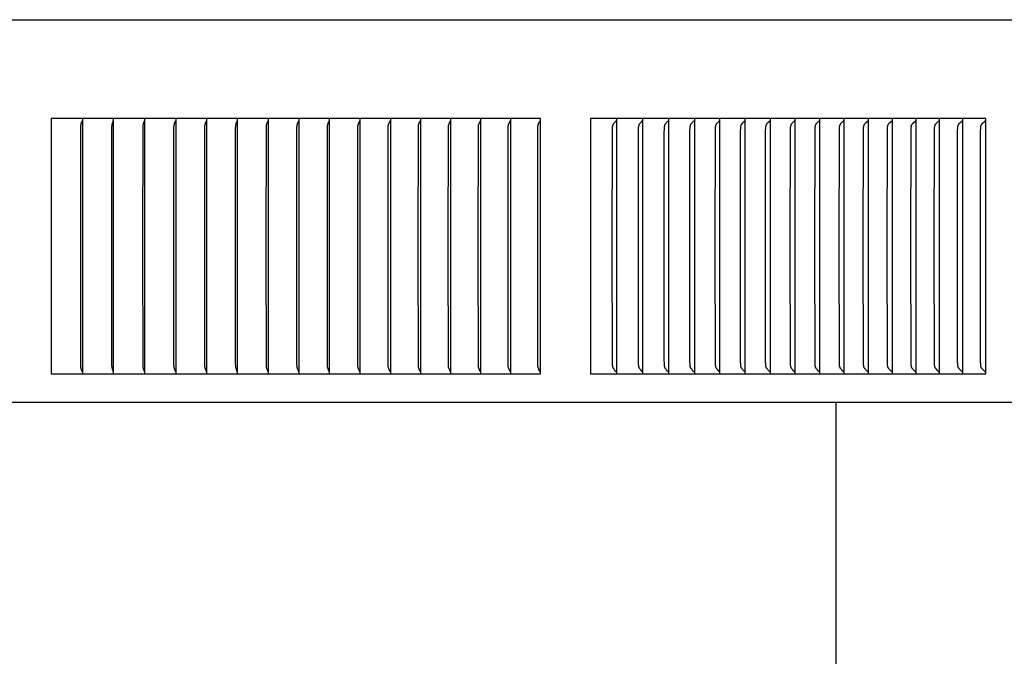
# Model space of a CAD drawing. Units: inches. Extents: x -11 to 98, y -8 to 46.
# Drawn here: x 13 to 17, y 7 to 10 of the extents above; entities that cross this region are included whole.
import ezdxf

# ---------------------------------------------------------------- set-up
doc = ezdxf.new("R2010")
doc.units = ezdxf.units.IN
doc.header["$MEASUREMENT"] = 0
doc.layers.add('Dimension (ANSI)', color=5, linetype='Continuous', lineweight=25)
doc.layers.add('PV', color=250, linetype='Continuous')
doc.styles.add('Arial', font='arial.ttf')
doc.dimstyles.new('Dimensions', dxfattribs={"dimtxt": 0.089844, "dimasz": 0.125, "dimexe": 0.0625, "dimexo": 0.125, "dimgap": 0.09, "dimtad": 0, "dimtih": 1, "dimtoh": 1, "dimzin": 0, "dimdsep": 46, "dimlunit": 5, "dimtxsty": 'Arial', "dimcen": 0, "dimadec": 0, "dimazin": 0, "dimtfac": 1, "dimtofl": 0, "dimtmove": 0, "dimatfit": 3, "dimfxl": 1, "dimfrac": 2, "dimtolj": 1, "dimtzin": 0, "dimarcsym": 0})

# ---------------------------------------------------------------- blocks, each defined once
blk = doc.blocks.new('*D7')
at = {"layer": 'Defpoints', "color": 0, "transparency": 16777216}
for p in [(16.6568, 15.914), (26.6166, 15.914), (18.4998, 0.6695)]:
    blk.add_point(p, dxfattribs=at)
at = {"layer": 'Dimension (ANSI)', "color": 0, "lineweight": -2, "transparency": 16777216}
for p, q in [((17.1568, 15.914), (26.8666, 15.914)), ((26.6166, 15.414), (26.6166, 9.7868)), ((26.6166, 1.1695), (26.6166, 6.7968)), ((18.9998, 0.6695), (26.8666, 0.6695))]:
    blk.add_line(p, q, dxfattribs=at)
at = {"layer": 'Dimension (ANSI)', "color": 0, "transparency": 16777216}
for points in [[(26.5332, 15.414), (26.6999, 15.414), (26.6166, 15.914)], [(26.5332, 1.1695), (26.6999, 1.1695), (26.6166, 0.6695)]]:
    blk.add_solid(points, dxfattribs=at)
at = {"layer": 'Dimension (ANSI)', "color": 0, "transparency": 16777216, "insert": (26.6166, 8.2918), "char_height": 0.359375, "attachment_point": 5, "style": 'Arial'}
blk.add_mtext('\\A1;Overall \\PHeight\\P15 1/4"\\P [38.72 cm]', dxfattribs=at)
blk = doc.blocks.new('*D8')
at = {"layer": 'Defpoints', "color": 0, "transparency": 16777216}
for p in [(-7.3707, 16.9438), (-7.3707, 9.6827), (20.6293, 9.6827)]:
    blk.add_point(p, dxfattribs=at)
at = {"layer": 'Dimension (ANSI)', "color": 0, "lineweight": -2, "transparency": 16777216}
for p, q in [((-7.3707, 10.1827), (-7.3707, 17.1938)), ((20.6293, 10.1827), (20.6293, 17.1938)), ((-6.8707, 16.9438), (3.0981, 16.9438)), ((20.1293, 16.9438), (10.1606, 16.9438))]:
    blk.add_line(p, q, dxfattribs=at)
at = {"layer": 'Dimension (ANSI)', "color": 0, "transparency": 16777216}
for points in [[(-6.8707, 17.0271), (-6.8707, 16.8605), (-7.3707, 16.9438)], [(20.1293, 17.0271), (20.1293, 16.8605), (20.6293, 16.9438)]]:
    blk.add_solid(points, dxfattribs=at)
at = {"layer": 'Dimension (ANSI)', "color": 0, "transparency": 16777216, "insert": (6.6293, 16.9438), "char_height": 0.359375, "attachment_point": 5, "style": 'Arial'}
blk.add_mtext('\\A1;Head Width = 28" [71.12 cm]', dxfattribs=at)

msp = doc.modelspace()

# ---------------------------------------------------------------- linework, layer by layer
at = {"layer": 'PV'}
for points in [[(6.6286, 9.6827), (20.6293, 9.6827)], [(13.6753, 9.2952), (13.5527, 9.2952)], [(13.5527, 9.2952), (13.5527, 9.286)], [(13.5527, 9.286), (13.5527, 8.7952)], [(13.6689, 8.7952), (13.6692, 9.2612), (13.6693, 9.2647), (13.6694, 9.2665), (13.6696, 9.2682), (13.6697, 9.2691), (13.6698, 9.2699), (13.67, 9.2708), (13.6701, 9.2716), (13.6703, 9.2726), (13.6705, 9.2736), (13.6711, 9.2756), (13.674, 9.2852), (13.6743, 9.2862), (13.6745, 9.2871)], [(13.7977, 9.2952), (13.6753, 9.2952)], [(13.6754, 9.2952), (13.6754, 9.286)], [(13.6754, 9.286), (13.6754, 8.7952)], [(13.7909, 8.7952), (13.7913, 9.263), (13.7914, 9.2647), (13.7915, 9.2665), (13.7917, 9.2682), (13.7918, 9.2691), (13.7919, 9.2699), (13.792, 9.2708), (13.7922, 9.2716), (13.7924, 9.2726), (13.7926, 9.2736), (13.7929, 9.2746), (13.7932, 9.2756), (13.7938, 9.2775), (13.7957, 9.2833), (13.7963, 9.2852), (13.7965, 9.2862), (13.7968, 9.2871)], [(13.9197, 9.2952), (13.7977, 9.2952)], [(13.7977, 9.286), (13.7977, 9.2952)], [(13.7977, 8.7952), (13.7977, 9.286)], [(13.9126, 8.7952), (13.913, 9.263), (13.9131, 9.2647), (13.9132, 9.2665), (13.9134, 9.2682), (13.9135, 9.2691), (13.9136, 9.2699), (13.9138, 9.2708), (13.914, 9.2716), (13.9142, 9.2726), (13.9144, 9.2736), (13.9147, 9.2746), (13.915, 9.2756), (13.9156, 9.2775), (13.9176, 9.2833), (13.9182, 9.2852), (13.9185, 9.2862), (13.9188, 9.2871)], [(14.0414, 9.2952), (13.9197, 9.2952)], [(13.9198, 9.286), (13.9198, 9.2952)], [(13.9198, 8.7952), (13.9198, 9.286)], [(14.034, 8.7952), (14.0344, 9.263), (14.0345, 9.2647), (14.0346, 9.2665), (14.0347, 9.2673), (14.0348, 9.2682), (14.0349, 9.2691), (14.0351, 9.2699), (14.0352, 9.2708), (14.0354, 9.2716), (14.0356, 9.2726), (14.0359, 9.2736), (14.0362, 9.2746), (14.0365, 9.2756), (14.0371, 9.2775), (14.0392, 9.2833), (14.0398, 9.2852), (14.0401, 9.2862), (14.0404, 9.2871)], [(14.1628, 9.2952), (14.0414, 9.2952)], [(14.0414, 9.2952), (14.0414, 9.286)], [(14.0414, 9.286), (14.0414, 8.7952)], [(14.155, 8.7952), (14.1554, 9.2613), (14.1555, 9.263), (14.1556, 9.2647), (14.1557, 9.2665), (14.1558, 9.2673), (14.1559, 9.2682), (14.156, 9.2691), (14.1562, 9.2699), (14.1563, 9.2708), (14.1565, 9.2716), (14.1567, 9.2726), (14.157, 9.2736), (14.1573, 9.2746), (14.1576, 9.2756), (14.1583, 9.2775), (14.1605, 9.2833), (14.1611, 9.2852), (14.1614, 9.2862), (14.1617, 9.2871)], [(14.2838, 9.2952), (14.1628, 9.2952)], [(14.1628, 9.286), (14.1628, 9.2952)], [(14.1628, 8.7952), (14.1628, 9.286)], [(14.2757, 8.7952), (14.2761, 9.2613), (14.2762, 9.263), (14.2763, 9.2647), (14.2764, 9.2665), (14.2765, 9.2673), (14.2766, 9.2682), (14.2767, 9.2691), (14.2769, 9.2699), (14.2771, 9.2708), (14.2772, 9.2716), (14.2775, 9.2726), (14.2778, 9.2736), (14.2781, 9.2746), (14.2784, 9.2756), (14.2791, 9.2775), (14.2814, 9.2833), (14.2821, 9.2852), (14.2824, 9.2862), (14.2827, 9.2871)], [(14.4044, 9.2952), (14.2838, 9.2952)], [(14.2838, 9.286), (14.2838, 9.2952)], [(14.2838, 8.7952), (14.2838, 9.286)], [(14.396, 8.7952), (14.3965, 9.2613), (14.3965, 9.263), (14.3966, 9.2647), (14.3968, 9.2665), (14.3969, 9.2673), (14.397, 9.2682), (14.3971, 9.2691), (14.3973, 9.2699), (14.3974, 9.2708), (14.3976, 9.2716), (14.3979, 9.2726), (14.3982, 9.2736), (14.3985, 9.2746), (14.3988, 9.2756), (14.3996, 9.2775), (14.4019, 9.2833), (14.4027, 9.2852), (14.403, 9.2862), (14.4033, 9.2871)], [(14.5247, 9.2952), (14.4044, 9.2952)], [(14.4044, 9.286), (14.4044, 9.2952)], [(14.4044, 8.7952), (14.4044, 9.286)], [(14.5159, 8.7952), (14.5164, 9.2613), (14.5165, 9.263), (14.5166, 9.2647), (14.5167, 9.2665), (14.5168, 9.2673), (14.5169, 9.2682), (14.5171, 9.2691), (14.5172, 9.2699), (14.5174, 9.2708), (14.5176, 9.2716), (14.5179, 9.2726), (14.5182, 9.2736), (14.5185, 9.2746), (14.5189, 9.2756), (14.5197, 9.2775), (14.5221, 9.2833), (14.5228, 9.2852), (14.5232, 9.2862), (14.5235, 9.2871)], [(14.6445, 9.2952), (14.5247, 9.2952)], [(14.5247, 9.286), (14.5247, 9.2952)], [(14.5247, 8.7952), (14.5247, 9.286)], [(14.6355, 8.7952), (14.636, 9.2613), (14.6361, 9.263), (14.6362, 9.2648), (14.6362, 9.2656), (14.6363, 9.2665), (14.6364, 9.2673), (14.6365, 9.2682), (14.6367, 9.2691), (14.6368, 9.2699), (14.637, 9.2708), (14.6372, 9.2716), (14.6375, 9.2726), (14.6378, 9.2736), (14.6382, 9.2746), (14.6385, 9.2756), (14.6393, 9.2775), (14.6419, 9.2833), (14.6426, 9.2852), (14.643, 9.2862), (14.6433, 9.2871)], [(14.764, 9.2952), (14.6445, 9.2952)], [(14.6446, 9.286), (14.6446, 9.2952)], [(14.6446, 8.7952), (14.6446, 9.286)], [(14.7546, 8.7952), (14.7551, 9.2613), (14.7552, 9.263), (14.7553, 9.2648), (14.7554, 9.2656), (14.7555, 9.2665), (14.7556, 9.2674), (14.7557, 9.2682), (14.7558, 9.2691), (14.756, 9.2699), (14.7562, 9.2708), (14.7564, 9.2716), (14.7566, 9.2721), (14.7567, 9.2726), (14.757, 9.2736), (14.7574, 9.2746), (14.7578, 9.2756), (14.7586, 9.2775), (14.7612, 9.2833), (14.762, 9.2852), (14.7624, 9.2862), (14.7627, 9.2871)], [(14.883, 9.2952), (14.764, 9.2952)], [(14.764, 9.286), (14.764, 9.2952)], [(14.764, 8.7952), (14.764, 9.286)], [(14.8733, 8.7952), (14.8739, 9.2613), (14.8739, 9.263), (14.874, 9.2648), (14.8741, 9.2656), (14.8742, 9.2665), (14.8743, 9.2674), (14.8744, 9.2682), (14.8746, 9.2691), (14.8748, 9.2699), (14.8749, 9.2708), (14.8752, 9.2716), (14.8753, 9.2721), (14.8755, 9.2726), (14.8758, 9.2736), (14.8762, 9.2746), (14.8766, 9.2756), (14.8774, 9.2775), (14.8806, 9.2843), (14.881, 9.2852), (14.8813, 9.2862), (14.8817, 9.2871)], [(15.0016, 9.2952), (14.883, 9.2952)], [(14.883, 9.2952), (14.883, 9.286)], [(14.883, 9.286), (14.883, 8.7952)], [(14.9916, 8.7952), (14.9922, 9.2613), (14.9922, 9.263), (14.9923, 9.2648), (14.9924, 9.2656), (14.9925, 9.2665), (14.9926, 9.2674), (14.9927, 9.2682), (14.9929, 9.2691), (14.9931, 9.2699), (14.9933, 9.2708), (14.9935, 9.2716), (14.9936, 9.2721), (14.9938, 9.2726), (14.9942, 9.2736), (14.9945, 9.2746), (14.995, 9.2756), (14.9958, 9.2775), (14.9986, 9.2833), (14.9991, 9.2843), (14.9995, 9.2852), (14.9999, 9.2862), (15.0002, 9.2871)], [(15.1197, 9.2952), (15.0016, 9.2952)], [(15.0016, 9.286), (15.0016, 9.2952)], [(15.0016, 8.7952), (15.0016, 9.286)], [(15.1094, 8.7952), (15.11, 9.2613), (15.1101, 9.263), (15.1102, 9.2648), (15.1102, 9.2656), (15.1103, 9.2665), (15.1105, 9.2674), (15.1106, 9.2682), (15.1107, 9.2691), (15.1109, 9.2699), (15.1111, 9.2708), (15.1114, 9.2716), (15.1115, 9.2721), (15.1117, 9.2726), (15.1121, 9.2736), (15.1124, 9.2746), (15.1129, 9.2756), (15.1138, 9.2776), (15.1167, 9.2833), (15.1171, 9.2843), (15.1175, 9.2852), (15.1179, 9.2862), (15.1183, 9.2871)], [(15.2374, 9.2952), (15.1197, 9.2952)], [(15.1197, 9.286), (15.1197, 9.2952)], [(15.1197, 8.7952), (15.1197, 9.286)], [(15.2267, 8.7952), (15.2274, 9.2613), (15.2274, 9.263), (15.2275, 9.2648), (15.2276, 9.2656), (15.2277, 9.2665), (15.2278, 9.2674), (15.228, 9.2682), (15.2281, 9.2691), (15.2283, 9.2699), (15.2285, 9.2708), (15.2288, 9.2716), (15.2289, 9.2721), (15.2291, 9.2726), (15.2293, 9.2731), (15.2295, 9.2736), (15.2299, 9.2746), (15.2303, 9.2756), (15.2308, 9.2766), (15.2342, 9.2833), (15.2347, 9.2843), (15.2351, 9.2852), (15.2355, 9.2862), (15.2359, 9.2871)], [(15.3546, 9.2952), (15.2374, 9.2952)], [(15.2374, 9.286), (15.2374, 9.2952)], [(15.2374, 8.7952), (15.2374, 9.286)], [(15.3436, 8.7952), (15.3442, 9.2613), (15.3443, 9.263), (15.3444, 9.2648), (15.3445, 9.2656), (15.3446, 9.2665), (15.3447, 9.2674), (15.3449, 9.2682), (15.345, 9.2691), (15.3452, 9.2699), (15.3454, 9.2708), (15.3456, 9.2712), (15.3457, 9.2716), (15.3459, 9.2721), (15.346, 9.2726), (15.3462, 9.2731), (15.3464, 9.2736), (15.3468, 9.2746), (15.3473, 9.2756), (15.3478, 9.2766), (15.3513, 9.2833), (15.3518, 9.2843), (15.3522, 9.2852), (15.3527, 9.2862), (15.3529, 9.2866), (15.353, 9.2871)], [(15.4713, 9.2952), (15.3546, 9.2952)], [(15.3546, 9.286), (15.3546, 9.2952)], [(15.3546, 8.7952), (15.3546, 9.286)], [(15.46, 8.7952), (15.4606, 9.2577), (15.4607, 9.2616), (15.4608, 9.2636), (15.4609, 9.2646), (15.461, 9.2655), (15.4611, 9.2663), (15.4613, 9.2671), (15.4614, 9.2679), (15.4616, 9.2686), (15.4617, 9.2694), (15.4619, 9.2702), (15.4621, 9.2709), (15.4624, 9.2717), (15.4627, 9.2727), (15.4631, 9.2737), (15.4635, 9.2747), (15.4639, 9.2757), (15.4643, 9.2766), (15.4648, 9.2776), (15.4688, 9.2852), (15.4697, 9.2871)], [(15.4705, 8.3012), (15.4705, 9.2892)], [(15.4713, 8.2952), (15.4713, 9.2952)], [(15.7697, 9.2952), (15.6665, 9.2952)], [(15.6665, 9.2952), (15.6665, 9.286)], [(15.6665, 9.286), (15.6665, 8.7952)], [(15.7524, 8.7952), (15.7528, 9.2385), (15.7533, 9.2578), (15.7536, 9.2613), (15.7537, 9.2631), (15.7538, 9.264), (15.754, 9.2649), (15.7541, 9.2657), (15.7543, 9.2666), (15.7545, 9.2675), (15.7546, 9.2679), (15.7547, 9.2683), (15.7548, 9.2687), (15.755, 9.2692), (15.7551, 9.2696), (15.7552, 9.27), (15.7554, 9.2704), (15.7556, 9.2708), (15.7558, 9.2712), (15.7559, 9.2716), (15.7561, 9.272), (15.7563, 9.2723), (15.7567, 9.273), (15.7571, 9.2737), (15.7575, 9.2744), (15.7579, 9.275), (15.7584, 9.2757), (15.7593, 9.277), (15.7613, 9.2795), (15.7654, 9.2845), (15.7664, 9.2858), (15.7673, 9.2871)], [(15.7697, 9.286), (15.7697, 9.2952)], [(15.8721, 9.2952), (15.7697, 9.2952)], [(15.7697, 8.7952), (15.7697, 9.286)], [(15.8545, 8.7952), (15.8549, 9.2385), (15.8555, 9.2578), (15.8557, 9.2613), (15.8559, 9.2631), (15.856, 9.264), (15.8561, 9.2649), (15.8562, 9.2657), (15.8564, 9.2666), (15.8566, 9.2675), (15.8567, 9.2679), (15.8568, 9.2683), (15.857, 9.2687), (15.8571, 9.2692), (15.8572, 9.2696), (15.8574, 9.27), (15.8576, 9.2704), (15.8577, 9.2708), (15.8579, 9.2712), (15.8581, 9.2716), (15.8583, 9.272), (15.8585, 9.2723), (15.8588, 9.273), (15.8593, 9.2737), (15.8597, 9.2744), (15.8601, 9.2751), (15.8606, 9.2757), (15.8616, 9.277), (15.8636, 9.2795), (15.8677, 9.2845), (15.8687, 9.2858), (15.8697, 9.2871)], [(15.8721, 9.286), (15.8721, 9.2952)], [(15.9736, 9.2952), (15.8721, 9.2952)], [(15.8721, 8.7952), (15.8721, 9.286)], [(15.9558, 8.7952), (15.9562, 9.2385), (15.9568, 9.2578), (15.957, 9.2613), (15.9572, 9.2631), (15.9573, 9.264), (15.9574, 9.2649), (15.9576, 9.2657), (15.9578, 9.2666), (15.958, 9.2675), (15.9581, 9.2679), (15.9582, 9.2683), (15.9583, 9.2687), (15.9585, 9.2692), (15.9586, 9.2696), (15.9588, 9.27), (15.9589, 9.2704), (15.9591, 9.2708), (15.9593, 9.2712), (15.9595, 9.2716), (15.9596, 9.272), (15.9598, 9.2723), (15.96, 9.2727), (15.9602, 9.273), (15.9606, 9.2737), (15.9611, 9.2744), (15.9615, 9.2751), (15.962, 9.2757), (15.963, 9.277), (15.965, 9.2795), (15.9692, 9.2845), (15.9702, 9.2858), (15.9712, 9.2871)], [(16.0744, 9.2952), (15.9736, 9.2952)], [(15.9737, 9.286), (15.9737, 9.2952)], [(15.9737, 8.7952), (15.9737, 9.286)], [(16.0563, 8.7952), (16.0569, 9.2481), (16.0573, 9.2578), (16.0575, 9.2613), (16.0577, 9.2631), (16.0578, 9.264), (16.058, 9.2649), (16.0581, 9.2658), (16.0583, 9.2666), (16.0585, 9.2675), (16.0586, 9.2679), (16.0587, 9.2683), (16.0589, 9.2688), (16.059, 9.2692), (16.0591, 9.2696), (16.0593, 9.27), (16.0595, 9.2704), (16.0596, 9.2708), (16.0598, 9.2712), (16.06, 9.2716), (16.0602, 9.272), (16.0604, 9.2723), (16.0606, 9.2727), (16.0608, 9.273), (16.0612, 9.2737), (16.0617, 9.2744), (16.0621, 9.2751), (16.0626, 9.2757), (16.0636, 9.277), (16.0657, 9.2795), (16.0699, 9.2845), (16.0709, 9.2858), (16.0719, 9.2871)], [(16.0744, 9.2952), (16.0744, 9.286)], [(16.1743, 9.2952), (16.0744, 9.2952)], [(16.0744, 9.286), (16.0744, 8.7952)], [(16.156, 8.7952), (16.1566, 9.2481), (16.157, 9.2578), (16.1572, 9.2613), (16.1574, 9.2631), (16.1575, 9.264), (16.1577, 9.2649), (16.1578, 9.2658), (16.158, 9.2666), (16.1582, 9.2675), (16.1583, 9.2679), (16.1584, 9.2683), (16.1586, 9.2688), (16.1587, 9.2692), (16.1589, 9.2696), (16.159, 9.27), (16.1592, 9.2704), (16.1594, 9.2708), (16.1596, 9.2712), (16.1598, 9.2716), (16.1599, 9.272), (16.1601, 9.2723), (16.1603, 9.2727), (16.1605, 9.273), (16.161, 9.2737), (16.1614, 9.2744), (16.1619, 9.2751), (16.1624, 9.2757), (16.1634, 9.277), (16.1655, 9.2795), (16.1698, 9.2845), (16.1708, 9.2858), (16.1718, 9.2871)], [(16.2735, 9.2952), (16.1743, 9.2952)], [(16.1744, 9.286), (16.1744, 9.2952)], [(16.1744, 8.7952), (16.1744, 9.286)], [(16.2549, 8.7952), (16.2555, 9.2481), (16.2559, 9.2578), (16.2561, 9.2613), (16.2563, 9.2631), (16.2564, 9.264), (16.2565, 9.2649), (16.2567, 9.2658), (16.2569, 9.2666), (16.2571, 9.2675), (16.2572, 9.2679), (16.2573, 9.2683), (16.2575, 9.2688), (16.2576, 9.2692), (16.2578, 9.2696), (16.2579, 9.27), (16.2581, 9.2704), (16.2583, 9.2708), (16.2585, 9.2712), (16.2587, 9.2716), (16.2589, 9.272), (16.259, 9.2723), (16.2593, 9.2727), (16.2595, 9.273), (16.2599, 9.2737), (16.2604, 9.2744), (16.2608, 9.2751), (16.2613, 9.2757), (16.2623, 9.277), (16.2645, 9.2795), (16.2688, 9.2845), (16.2699, 9.2858), (16.2709, 9.2871)], [(16.2735, 9.286), (16.2735, 9.2952)], [(16.3717, 9.2952), (16.2735, 9.2952)], [(16.2735, 8.7952), (16.2735, 9.286)], [(16.3529, 8.7952), (16.3535, 9.2481), (16.3539, 9.2578), (16.3541, 9.2614), (16.3543, 9.2631), (16.3544, 9.264), (16.3546, 9.2649), (16.3547, 9.2658), (16.3549, 9.2666), (16.3551, 9.2675), (16.3553, 9.2679), (16.3554, 9.2683), (16.3555, 9.2688), (16.3557, 9.2692), (16.3558, 9.2696), (16.356, 9.27), (16.3562, 9.2704), (16.3563, 9.2708), (16.3565, 9.2712), (16.3567, 9.2716), (16.3569, 9.272), (16.3571, 9.2723), (16.3573, 9.2727), (16.3575, 9.273), (16.358, 9.2737), (16.3584, 9.2744), (16.3589, 9.2751), (16.3594, 9.2757), (16.3605, 9.277), (16.3626, 9.2795), (16.367, 9.2845), (16.3681, 9.2858), (16.3692, 9.2871)], [(16.4691, 9.2952), (16.3717, 9.2952)], [(16.3718, 9.286), (16.3718, 9.2952)], [(16.3718, 8.7952), (16.3718, 9.286)], [(16.45, 8.7952), (16.4507, 9.2481), (16.4511, 9.2578), (16.4513, 9.2614), (16.4514, 9.2622), (16.4515, 9.2631), (16.4516, 9.264), (16.4518, 9.2649), (16.4519, 9.2658), (16.4521, 9.2666), (16.4522, 9.2671), (16.4523, 9.2675), (16.4525, 9.2679), (16.4526, 9.2683), (16.4527, 9.2688), (16.4529, 9.2692), (16.453, 9.2696), (16.4532, 9.27), (16.4534, 9.2704), (16.4535, 9.2708), (16.4537, 9.2712), (16.4539, 9.2716), (16.4541, 9.272), (16.4543, 9.2723), (16.4545, 9.2727), (16.4548, 9.273), (16.4552, 9.2737), (16.4557, 9.2744), (16.4562, 9.2751), (16.4567, 9.2757), (16.4577, 9.277), (16.4599, 9.2795), (16.4644, 9.2845), (16.4655, 9.2858), (16.4665, 9.2871)], [(16.5657, 9.2952), (16.4691, 9.2952)], [(16.4692, 9.286), (16.4692, 9.2952)], [(16.4692, 8.7952), (16.4692, 9.286)], [(16.5463, 8.7952), (16.547, 9.2481), (16.5474, 9.2578), (16.5476, 9.2614), (16.5477, 9.2623), (16.5478, 9.2631), (16.5479, 9.264), (16.5481, 9.2649), (16.5482, 9.2658), (16.5484, 9.2666), (16.5485, 9.2671), (16.5487, 9.2675), (16.5488, 9.2679), (16.5489, 9.2683), (16.549, 9.2688), (16.5492, 9.2692), (16.5493, 9.2696), (16.5495, 9.27), (16.5497, 9.2704), (16.5499, 9.2708), (16.5501, 9.2712), (16.5503, 9.2716), (16.5505, 9.272), (16.5507, 9.2723), (16.5509, 9.2727), (16.5511, 9.273), (16.5516, 9.2737), (16.552, 9.2744), (16.5525, 9.2751), (16.5531, 9.2757), (16.5541, 9.277), (16.5564, 9.2795), (16.5609, 9.2845), (16.562, 9.2858), (16.563, 9.2871)], [(16.5657, 9.286), (16.5657, 9.2952)], [(16.6614, 9.2952), (16.5657, 9.2952)], [(16.5657, 8.7952), (16.5657, 9.286)], [(16.6417, 8.7952), (16.6424, 9.2481), (16.6428, 9.2578), (16.6431, 9.2614), (16.6432, 9.2623), (16.6433, 9.2631), (16.6434, 9.264), (16.6435, 9.2649), (16.6437, 9.2658), (16.6439, 9.2666), (16.644, 9.2671), (16.6441, 9.2675), (16.6442, 9.2679), (16.6444, 9.2684), (16.6445, 9.2688), (16.6446, 9.2692), (16.6448, 9.2696), (16.645, 9.27), (16.6451, 9.2704), (16.6453, 9.2708), (16.6455, 9.2712), (16.6457, 9.2716), (16.6459, 9.272), (16.6461, 9.2723), (16.6464, 9.2727), (16.6466, 9.273), (16.647, 9.2737), (16.6475, 9.2744), (16.648, 9.2751), (16.6486, 9.2757), (16.6496, 9.277), (16.6519, 9.2795), (16.6565, 9.2845), (16.6576, 9.2858), (16.6587, 9.2871)], [(16.6614, 9.286), (16.6614, 9.2952)], [(16.7561, 9.2952), (16.6614, 9.2952)], [(16.6614, 8.7952), (16.6614, 9.286)], [(16.7363, 8.7952), (16.7369, 9.2481), (16.7374, 9.2578), (16.7376, 9.2614), (16.7377, 9.2623), (16.7378, 9.2631), (16.7379, 9.264), (16.7381, 9.2649), (16.7382, 9.2658), (16.7384, 9.2667), (16.7385, 9.2671), (16.7387, 9.2675), (16.7388, 9.2679), (16.7389, 9.2684), (16.7391, 9.2688), (16.7392, 9.2692), (16.7394, 9.2696), (16.7395, 9.27), (16.7397, 9.2704), (16.7399, 9.2708), (16.7401, 9.2712), (16.7403, 9.2716), (16.7405, 9.272), (16.7407, 9.2723), (16.7409, 9.2727), (16.7412, 9.273), (16.7416, 9.2737), (16.7421, 9.2744), (16.7426, 9.2751), (16.7432, 9.2757), (16.7443, 9.277), (16.7466, 9.2795), (16.7512, 9.2845), (16.7523, 9.2858), (16.7534, 9.2871)], [(16.85, 9.2952), (16.7561, 9.2952)], [(16.7562, 9.286), (16.7562, 9.2952)], [(16.7562, 8.7952), (16.7562, 9.286)], [(16.8299, 8.7952), (16.8306, 9.2481), (16.8311, 9.2596), (16.8313, 9.2614), (16.8313, 9.2623), (16.8315, 9.2632), (16.8316, 9.264), (16.8317, 9.2649), (16.8319, 9.2658), (16.8321, 9.2667), (16.8322, 9.2671), (16.8323, 9.2675), (16.8324, 9.2679), (16.8326, 9.2684), (16.8327, 9.2688), (16.8329, 9.2692), (16.833, 9.2696), (16.8332, 9.27), (16.8334, 9.2704), (16.8336, 9.2708), (16.8338, 9.2712), (16.834, 9.2716), (16.8342, 9.272), (16.8344, 9.2723), (16.8346, 9.2727), (16.8349, 9.273), (16.8353, 9.2737), (16.8358, 9.2744), (16.8364, 9.2751), (16.8369, 9.2757), (16.838, 9.277), (16.8403, 9.2795), (16.845, 9.2845), (16.8461, 9.2858), (16.8473, 9.2871)], [(16.85, 9.286), (16.85, 9.2952)], [(16.943, 9.2952), (16.85, 9.2952)], [(16.85, 8.7952), (16.85, 9.286)], [(16.9226, 8.7952), (16.9233, 9.2481), (16.9237, 9.2578), (16.9238, 9.2596), (16.924, 9.2614), (16.9241, 9.2623), (16.9242, 9.2632), (16.9243, 9.264), (16.9245, 9.2649), (16.9246, 9.2658), (16.9248, 9.2667), (16.9249, 9.2671), (16.9251, 9.2675), (16.9252, 9.2679), (16.9253, 9.2684), (16.9255, 9.2688), (16.9256, 9.2692), (16.9258, 9.2696), (16.926, 9.27), (16.9261, 9.2704), (16.9263, 9.2708), (16.9265, 9.2712), (16.9268, 9.2716), (16.927, 9.272), (16.9272, 9.2723), (16.9274, 9.2727), (16.9276, 9.273), (16.9281, 9.2737), (16.9286, 9.2744), (16.9291, 9.2751), (16.9297, 9.2757), (16.9308, 9.277), (16.9379, 9.2845), (16.939, 9.2858), (16.9402, 9.2871)], [(16.943, 9.286), (16.943, 9.2952)], [(17.035, 9.2952), (16.943, 9.2952)], [(16.943, 8.7952), (16.943, 9.286)], [(17.0144, 8.7952), (17.0151, 9.2481), (17.0155, 9.2578), (17.0157, 9.2596), (17.0158, 9.2614), (17.0159, 9.2623), (17.016, 9.2632), (17.0161, 9.264), (17.0163, 9.2649), (17.0165, 9.2658), (17.0167, 9.2667), (17.0168, 9.2671), (17.0169, 9.2675), (17.017, 9.2679), (17.0171, 9.2684), (17.0173, 9.2688), (17.0175, 9.2692), (17.0176, 9.2696), (17.0178, 9.27), (17.018, 9.2704), (17.0182, 9.2708), (17.0184, 9.2712), (17.0186, 9.2716), (17.0188, 9.272), (17.019, 9.2723), (17.0192, 9.2727), (17.0195, 9.273), (17.02, 9.2737), (17.0205, 9.2744), (17.021, 9.2751), (17.0216, 9.2757), (17.0227, 9.277), (17.0298, 9.2845), (17.031, 9.2858), (17.0322, 9.2871)], [(17.035, 9.286), (17.035, 9.2952)], [(17.1261, 9.2952), (17.035, 9.2952)], [(17.035, 8.7952), (17.035, 9.286)], [(17.1053, 8.7952), (17.106, 9.2481), (17.1064, 9.2578), (17.1065, 9.2596), (17.1067, 9.2614), (17.1068, 9.2623), (17.1069, 9.2632), (17.107, 9.2641), (17.1072, 9.2649), (17.1073, 9.2658), (17.1075, 9.2667), (17.1077, 9.2671), (17.1078, 9.2675), (17.1079, 9.268), (17.108, 9.2684), (17.1082, 9.2688), (17.1083, 9.2692), (17.1085, 9.2696), (17.1087, 9.27), (17.1089, 9.2704), (17.1091, 9.2708), (17.1093, 9.2712), (17.1095, 9.2716), (17.1097, 9.272), (17.1099, 9.2723), (17.1102, 9.2727), (17.1104, 9.273), (17.1109, 9.2737), (17.1114, 9.2744), (17.112, 9.2751), (17.1125, 9.2757), (17.1136, 9.277), (17.1209, 9.2845), (17.1221, 9.2858), (17.1232, 9.2871)], [(17.1261, 9.286), (17.1261, 9.2952)], [(17.2163, 9.2952), (17.1261, 9.2952)], [(17.1261, 8.7952), (17.1261, 9.286)], [(17.1952, 8.7952), (17.1959, 9.2481), (17.1963, 9.2578), (17.1965, 9.2596), (17.1966, 9.2614), (17.1967, 9.2623), (17.1968, 9.2632), (17.1969, 9.2641), (17.1971, 9.2649), (17.1973, 9.2658), (17.1975, 9.2667), (17.1976, 9.2671), (17.1977, 9.2675), (17.1979, 9.268), (17.198, 9.2684), (17.1981, 9.2688), (17.1983, 9.2692), (17.1985, 9.2696), (17.1986, 9.27), (17.1988, 9.2704), (17.199, 9.2708), (17.1992, 9.2712), (17.1995, 9.2716), (17.1997, 9.272), (17.1999, 9.2723), (17.2001, 9.2727), (17.2004, 9.273), (17.2009, 9.2737), (17.2014, 9.2744), (17.2019, 9.2751), (17.2025, 9.2757), (17.2036, 9.277), (17.211, 9.2845), (17.2122, 9.2858), (17.2134, 9.2871)], [(17.2163, 8.2952), (17.2163, 9.2952)], [(13.5527, 8.7952), (13.5527, 8.3045)], [(13.6745, 8.3034), (13.6743, 8.3043), (13.674, 8.3053), (13.6711, 8.3149), (13.6705, 8.3169), (13.6703, 8.3178), (13.6701, 8.3188), (13.67, 8.3197), (13.6698, 8.3205), (13.6697, 8.3214), (13.6696, 8.3223), (13.6694, 8.324), (13.6693, 8.3257), (13.6692, 8.3292), (13.6689, 8.7952)], [(13.6754, 8.7952), (13.6754, 8.3045)], [(13.7968, 8.3034), (13.7965, 8.3043), (13.7963, 8.3053), (13.7957, 8.3072), (13.7938, 8.313), (13.7932, 8.3149), (13.7929, 8.3159), (13.7926, 8.3169), (13.7924, 8.3178), (13.7922, 8.3188), (13.792, 8.3197), (13.7919, 8.3205), (13.7918, 8.3214), (13.7917, 8.3223), (13.7915, 8.324), (13.7914, 8.3257), (13.7913, 8.3275), (13.7909, 8.7952)], [(13.7977, 8.3045), (13.7977, 8.7952)], [(13.9188, 8.3034), (13.9185, 8.3043), (13.9182, 8.3053), (13.9176, 8.3072), (13.9156, 8.313), (13.915, 8.3149), (13.9147, 8.3159), (13.9144, 8.3169), (13.9142, 8.3178), (13.914, 8.3188), (13.9138, 8.3197), (13.9136, 8.3205), (13.9135, 8.3214), (13.9134, 8.3223), (13.9132, 8.324), (13.9131, 8.3257), (13.913, 8.3275), (13.9126, 8.7952)], [(13.9198, 8.3045), (13.9198, 8.7952)], [(14.0404, 8.3034), (14.0401, 8.3043), (14.0398, 8.3053), (14.0392, 8.3072), (14.0371, 8.313), (14.0365, 8.3149), (14.0362, 8.3159), (14.0359, 8.3169), (14.0356, 8.3178), (14.0354, 8.3188), (14.0352, 8.3197), (14.0351, 8.3205), (14.0349, 8.3214), (14.0348, 8.3223), (14.0347, 8.3231), (14.0346, 8.324), (14.0345, 8.3257), (14.0344, 8.3275), (14.034, 8.7952)], [(14.0414, 8.7952), (14.0414, 8.3045)], [(14.1617, 8.3034), (14.1614, 8.3043), (14.1611, 8.3053), (14.1605, 8.3072), (14.1583, 8.313), (14.1576, 8.3149), (14.1573, 8.3159), (14.157, 8.3169), (14.1567, 8.3178), (14.1565, 8.3188), (14.1563, 8.3197), (14.1562, 8.3205), (14.156, 8.3214), (14.1559, 8.3223), (14.1558, 8.3231), (14.1557, 8.324), (14.1556, 8.3257), (14.1555, 8.3275), (14.1554, 8.3327), (14.155, 8.7952)], [(14.1628, 8.3045), (14.1628, 8.7952)], [(14.2827, 8.3034), (14.2824, 8.3043), (14.2821, 8.3053), (14.2814, 8.3072), (14.2791, 8.313), (14.2784, 8.3149), (14.2781, 8.3159), (14.2778, 8.3169), (14.2775, 8.3178), (14.2772, 8.3188), (14.2771, 8.3197), (14.2769, 8.3205), (14.2767, 8.3214), (14.2766, 8.3223), (14.2765, 8.3231), (14.2764, 8.324), (14.2763, 8.3257), (14.2762, 8.3275), (14.2761, 8.3327), (14.2757, 8.7952)], [(14.2838, 8.3045), (14.2838, 8.7952)], [(14.4033, 8.3034), (14.403, 8.3043), (14.4027, 8.3053), (14.4019, 8.3072), (14.3996, 8.3129), (14.3988, 8.3149), (14.3985, 8.3159), (14.3982, 8.3169), (14.3979, 8.3178), (14.3976, 8.3188), (14.3974, 8.3197), (14.3973, 8.3205), (14.3971, 8.3214), (14.397, 8.3223), (14.3969, 8.3231), (14.3968, 8.324), (14.3966, 8.3257), (14.3965, 8.3275), (14.3964, 8.3327), (14.396, 8.7952)], [(14.4044, 8.3045), (14.4044, 8.7952)], [(14.5235, 8.3034), (14.5232, 8.3043), (14.5228, 8.3053), (14.5221, 8.3072), (14.5197, 8.3129), (14.5189, 8.3149), (14.5185, 8.3159), (14.5182, 8.3169), (14.5179, 8.3178), (14.5176, 8.3188), (14.5174, 8.3197), (14.5172, 8.3205), (14.5171, 8.3214), (14.5169, 8.3223), (14.5168, 8.3231), (14.5167, 8.324), (14.5166, 8.3257), (14.5165, 8.3275), (14.5164, 8.3327), (14.5159, 8.7952)], [(14.5247, 8.3045), (14.5247, 8.7952)], [(14.6433, 8.3034), (14.643, 8.3043), (14.6426, 8.3053), (14.6419, 8.3072), (14.6393, 8.3129), (14.6385, 8.3149), (14.6382, 8.3159), (14.6378, 8.3169), (14.6375, 8.3178), (14.6372, 8.3188), (14.637, 8.3197), (14.6368, 8.3205), (14.6367, 8.3214), (14.6365, 8.3223), (14.6364, 8.3231), (14.6363, 8.324), (14.6362, 8.3248), (14.6362, 8.3257), (14.6361, 8.3275), (14.636, 8.3292), (14.6355, 8.7952)], [(14.6446, 8.3045), (14.6446, 8.7952)], [(14.7627, 8.3034), (14.7624, 8.3043), (14.762, 8.3053), (14.7612, 8.3072), (14.7586, 8.3129), (14.7578, 8.3149), (14.7574, 8.3159), (14.757, 8.3169), (14.7567, 8.3178), (14.7566, 8.3183), (14.7564, 8.3188), (14.7562, 8.3197), (14.756, 8.3205), (14.7558, 8.3214), (14.7557, 8.3223), (14.7556, 8.3231), (14.7555, 8.324), (14.7554, 8.3248), (14.7553, 8.3257), (14.7552, 8.3275), (14.7551, 8.3292), (14.7546, 8.7952)], [(14.764, 8.3045), (14.764, 8.7952)], [(14.8817, 8.3034), (14.8813, 8.3043), (14.881, 8.3053), (14.8806, 8.3062), (14.8774, 8.3129), (14.8766, 8.3149), (14.8762, 8.3159), (14.8758, 8.3169), (14.8755, 8.3178), (14.8753, 8.3183), (14.8752, 8.3189), (14.8749, 8.3197), (14.8748, 8.3205), (14.8746, 8.3214), (14.8744, 8.3223), (14.8743, 8.3231), (14.8742, 8.324), (14.8741, 8.3248), (14.874, 8.3257), (14.8739, 8.3275), (14.8739, 8.3292), (14.8733, 8.7952)], [(14.883, 8.7952), (14.883, 8.3045)], [(15.0002, 8.3034), (14.9999, 8.3043), (14.9995, 8.3053), (14.9991, 8.3062), (14.9986, 8.3072), (14.9958, 8.3129), (14.995, 8.3149), (14.9945, 8.3159), (14.9942, 8.3169), (14.9938, 8.3178), (14.9936, 8.3183), (14.9935, 8.3189), (14.9933, 8.3197), (14.9931, 8.3205), (14.9929, 8.3214), (14.9927, 8.3223), (14.9926, 8.3231), (14.9925, 8.324), (14.9924, 8.3248), (14.9923, 8.3257), (14.9922, 8.3274), (14.9922, 8.3292), (14.9916, 8.7952)], [(15.0016, 8.3045), (15.0016, 8.7952)], [(15.1183, 8.3034), (15.1179, 8.3043), (15.1175, 8.3053), (15.1171, 8.3062), (15.1167, 8.3072), (15.1138, 8.3129), (15.1129, 8.3149), (15.1124, 8.3159), (15.1121, 8.3169), (15.1117, 8.3178), (15.1115, 8.3183), (15.1114, 8.3189), (15.1111, 8.3197), (15.1109, 8.3205), (15.1107, 8.3214), (15.1106, 8.3222), (15.1105, 8.3231), (15.1103, 8.324), (15.1102, 8.3248), (15.1102, 8.3257), (15.1101, 8.3274), (15.11, 8.3292), (15.1094, 8.7952)], [(15.1197, 8.3045), (15.1197, 8.7952)], [(15.2359, 8.3034), (15.2355, 8.3043), (15.2351, 8.3052), (15.2347, 8.3062), (15.2342, 8.3071), (15.2308, 8.3139), (15.2303, 8.3149), (15.2299, 8.3159), (15.2295, 8.3169), (15.2293, 8.3173), (15.2291, 8.3178), (15.2289, 8.3183), (15.2288, 8.3189), (15.2285, 8.3197), (15.2283, 8.3205), (15.2281, 8.3214), (15.228, 8.3222), (15.2278, 8.3231), (15.2277, 8.324), (15.2276, 8.3248), (15.2275, 8.3257), (15.2274, 8.3274), (15.2274, 8.3292), (15.2267, 8.7952)], [(15.2374, 8.3045), (15.2374, 8.7952)], [(15.353, 8.3034), (15.3529, 8.3038), (15.3527, 8.3043), (15.3522, 8.3052), (15.3518, 8.3062), (15.3513, 8.3071), (15.3478, 8.3139), (15.3473, 8.3149), (15.3468, 8.3159), (15.3464, 8.3168), (15.3462, 8.3173), (15.346, 8.3178), (15.3459, 8.3183), (15.3457, 8.3189), (15.3456, 8.3193), (15.3454, 8.3197), (15.3452, 8.3205), (15.345, 8.3214), (15.3449, 8.3222), (15.3447, 8.3231), (15.3446, 8.324), (15.3445, 8.3248), (15.3444, 8.3257), (15.3443, 8.3274), (15.3442, 8.3292), (15.3436, 8.7952)], [(15.3546, 8.3045), (15.3546, 8.7952)], [(15.4697, 8.3034), (15.4688, 8.3053), (15.4648, 8.3129), (15.4643, 8.3138), (15.4639, 8.3148), (15.4635, 8.3158), (15.4631, 8.3168), (15.4627, 8.3178), (15.4624, 8.3188), (15.4621, 8.3195), (15.4619, 8.3203), (15.4617, 8.3211), (15.4616, 8.3218), (15.4614, 8.3226), (15.4613, 8.3234), (15.4611, 8.3242), (15.461, 8.3249), (15.4609, 8.3259), (15.4608, 8.3269), (15.4607, 8.3288), (15.4606, 8.3327), (15.46, 8.7952)], [(15.6665, 8.7952), (15.6665, 8.3045)], [(15.7673, 8.3034), (15.7664, 8.3047), (15.7654, 8.306), (15.7613, 8.3109), (15.7593, 8.3135), (15.7584, 8.3148), (15.7579, 8.3154), (15.7575, 8.3161), (15.7571, 8.3168), (15.7567, 8.3174), (15.7563, 8.3181), (15.7561, 8.3185), (15.7559, 8.3188), (15.7558, 8.3192), (15.7556, 8.3196), (15.7554, 8.3201), (15.7552, 8.3205), (15.7551, 8.3209), (15.755, 8.3213), (15.7548, 8.3217), (15.7547, 8.3222), (15.7546, 8.3226), (15.7545, 8.323), (15.7543, 8.3239), (15.7541, 8.3247), (15.754, 8.3256), (15.7538, 8.3265), (15.7537, 8.3274), (15.7536, 8.3291), (15.7533, 8.3327), (15.7528, 8.3519), (15.7524, 8.7952)], [(15.7697, 8.3045), (15.7697, 8.7952)], [(15.8697, 8.3034), (15.8687, 8.3047), (15.8677, 8.306), (15.8636, 8.3109), (15.8616, 8.3135), (15.8606, 8.3148), (15.8601, 8.3154), (15.8597, 8.3161), (15.8593, 8.3168), (15.8588, 8.3174), (15.8585, 8.3181), (15.8583, 8.3185), (15.8581, 8.3188), (15.8579, 8.3192), (15.8577, 8.3196), (15.8576, 8.3201), (15.8574, 8.3205), (15.8572, 8.3209), (15.8571, 8.3213), (15.857, 8.3217), (15.8568, 8.3221), (15.8567, 8.3226), (15.8566, 8.323), (15.8564, 8.3239), (15.8562, 8.3247), (15.8561, 8.3256), (15.856, 8.3265), (15.8559, 8.3274), (15.8557, 8.3291), (15.8555, 8.3327), (15.8549, 8.3519), (15.8545, 8.7952)], [(15.8721, 8.3045), (15.8721, 8.7952)], [(15.9712, 8.3034), (15.9702, 8.3047), (15.9692, 8.306), (15.965, 8.3109), (15.963, 8.3135), (15.962, 8.3148), (15.9615, 8.3154), (15.9611, 8.3161), (15.9606, 8.3168), (15.9602, 8.3174), (15.96, 8.3178), (15.9598, 8.3181), (15.9596, 8.3185), (15.9595, 8.3188), (15.9593, 8.3192), (15.9591, 8.3196), (15.9589, 8.3201), (15.9588, 8.3205), (15.9586, 8.3209), (15.9585, 8.3213), (15.9583, 8.3217), (15.9582, 8.3221), (15.9581, 8.3226), (15.958, 8.323), (15.9578, 8.3239), (15.9576, 8.3247), (15.9574, 8.3256), (15.9573, 8.3265), (15.9572, 8.3274), (15.957, 8.3291), (15.9568, 8.3327), (15.9562, 8.3519), (15.9558, 8.7952)], [(15.9737, 8.3045), (15.9737, 8.7952)], [(16.0719, 8.3034), (16.0709, 8.3047), (16.0699, 8.306), (16.0657, 8.3109), (16.0636, 8.3135), (16.0626, 8.3148), (16.0621, 8.3154), (16.0617, 8.3161), (16.0612, 8.3168), (16.0608, 8.3174), (16.0606, 8.3178), (16.0604, 8.3181), (16.0602, 8.3185), (16.06, 8.3188), (16.0598, 8.3192), (16.0596, 8.3196), (16.0595, 8.3201), (16.0593, 8.3205), (16.0591, 8.3209), (16.059, 8.3213), (16.0589, 8.3217), (16.0587, 8.3221), (16.0586, 8.3226), (16.0585, 8.323), (16.0583, 8.3238), (16.0581, 8.3247), (16.058, 8.3256), (16.0578, 8.3265), (16.0577, 8.3273), (16.0575, 8.3291), (16.0573, 8.3327), (16.0569, 8.3423), (16.0563, 8.7952)], [(16.0744, 8.7952), (16.0744, 8.3045)], [(16.1718, 8.3034), (16.1708, 8.3047), (16.1698, 8.306), (16.1655, 8.3109), (16.1634, 8.3135), (16.1624, 8.3148), (16.1619, 8.3154), (16.1614, 8.3161), (16.161, 8.3168), (16.1605, 8.3174), (16.1603, 8.3178), (16.1601, 8.3181), (16.1599, 8.3185), (16.1598, 8.3188), (16.1596, 8.3192), (16.1594, 8.3196), (16.1592, 8.3201), (16.159, 8.3205), (16.1589, 8.3209), (16.1587, 8.3213), (16.1586, 8.3217), (16.1584, 8.3221), (16.1583, 8.3226), (16.1582, 8.323), (16.158, 8.3238), (16.1578, 8.3247), (16.1577, 8.3256), (16.1575, 8.3265), (16.1574, 8.3273), (16.1572, 8.3291), (16.157, 8.3327), (16.1566, 8.3423), (16.156, 8.7952)], [(16.1744, 8.3045), (16.1744, 8.7952)], [(16.2709, 8.3034), (16.2699, 8.3047), (16.2688, 8.306), (16.2645, 8.3109), (16.2623, 8.3135), (16.2613, 8.3148), (16.2608, 8.3154), (16.2604, 8.3161), (16.2599, 8.3168), (16.2595, 8.3174), (16.2593, 8.3178), (16.259, 8.3181), (16.2589, 8.3185), (16.2587, 8.3188), (16.2585, 8.3192), (16.2583, 8.3196), (16.2581, 8.3201), (16.2579, 8.3205), (16.2578, 8.3209), (16.2576, 8.3213), (16.2575, 8.3217), (16.2573, 8.3221), (16.2572, 8.3226), (16.2571, 8.323), (16.2569, 8.3238), (16.2567, 8.3247), (16.2565, 8.3256), (16.2564, 8.3265), (16.2563, 8.3273), (16.2561, 8.3291), (16.2559, 8.3327), (16.2555, 8.3423), (16.2549, 8.7952)], [(16.2735, 8.3045), (16.2735, 8.7952)], [(16.3692, 8.3034), (16.3681, 8.3047), (16.367, 8.306), (16.3626, 8.3109), (16.3605, 8.3135), (16.3594, 8.3148), (16.3589, 8.3154), (16.3584, 8.3161), (16.358, 8.3167), (16.3575, 8.3174), (16.3573, 8.3178), (16.3571, 8.3181), (16.3569, 8.3185), (16.3567, 8.3188), (16.3565, 8.3192), (16.3563, 8.3196), (16.3562, 8.32), (16.356, 8.3205), (16.3558, 8.3209), (16.3557, 8.3213), (16.3555, 8.3217), (16.3554, 8.3221), (16.3553, 8.3226), (16.3551, 8.323), (16.3549, 8.3238), (16.3547, 8.3247), (16.3546, 8.3256), (16.3544, 8.3265), (16.3543, 8.3273), (16.3541, 8.3291), (16.3539, 8.3327), (16.3535, 8.3423), (16.3529, 8.7952)], [(16.3718, 8.3045), (16.3718, 8.7952)], [(16.4665, 8.3034), (16.4655, 8.3047), (16.4644, 8.306), (16.4599, 8.3109), (16.4577, 8.3135), (16.4567, 8.3148), (16.4562, 8.3154), (16.4557, 8.3161), (16.4552, 8.3167), (16.4548, 8.3174), (16.4545, 8.3178), (16.4543, 8.3181), (16.4541, 8.3185), (16.4539, 8.3188), (16.4537, 8.3192), (16.4535, 8.3196), (16.4534, 8.32), (16.4532, 8.3205), (16.453, 8.3209), (16.4529, 8.3213), (16.4527, 8.3217), (16.4526, 8.3221), (16.4525, 8.3225), (16.4523, 8.323), (16.4522, 8.3234), (16.4521, 8.3238), (16.4519, 8.3247), (16.4518, 8.3256), (16.4516, 8.3264), (16.4515, 8.3273), (16.4514, 8.3282), (16.4513, 8.3291), (16.4511, 8.3327), (16.4507, 8.3423), (16.45, 8.7952)], [(16.4692, 8.3045), (16.4692, 8.7952)], [(16.563, 8.3034), (16.562, 8.3047), (16.5609, 8.306), (16.5564, 8.3109), (16.5541, 8.3135), (16.5531, 8.3148), (16.5525, 8.3154), (16.552, 8.3161), (16.5516, 8.3167), (16.5511, 8.3174), (16.5509, 8.3178), (16.5507, 8.3181), (16.5505, 8.3185), (16.5503, 8.3188), (16.5501, 8.3192), (16.5499, 8.3196), (16.5497, 8.32), (16.5495, 8.3205), (16.5493, 8.3209), (16.5492, 8.3213), (16.549, 8.3217), (16.5489, 8.3221), (16.5488, 8.3225), (16.5487, 8.323), (16.5485, 8.3234), (16.5484, 8.3238), (16.5482, 8.3247), (16.5481, 8.3256), (16.5479, 8.3264), (16.5478, 8.3273), (16.5477, 8.3282), (16.5476, 8.3291), (16.5474, 8.3327), (16.547, 8.3423), (16.5463, 8.7952)], [(16.5657, 8.3045), (16.5657, 8.7952)], [(16.6587, 8.3034), (16.6576, 8.3047), (16.6565, 8.306), (16.6519, 8.3109), (16.6496, 8.3135), (16.6486, 8.3148), (16.648, 8.3154), (16.6475, 8.3161), (16.647, 8.3167), (16.6466, 8.3174), (16.6464, 8.3178), (16.6461, 8.3181), (16.6459, 8.3185), (16.6457, 8.3188), (16.6455, 8.3192), (16.6453, 8.3196), (16.6451, 8.32), (16.645, 8.3205), (16.6448, 8.3209), (16.6446, 8.3213), (16.6445, 8.3217), (16.6444, 8.3221), (16.6442, 8.3225), (16.6441, 8.323), (16.644, 8.3234), (16.6439, 8.3238), (16.6437, 8.3247), (16.6435, 8.3256), (16.6434, 8.3264), (16.6433, 8.3273), (16.6432, 8.3282), (16.6431, 8.3291), (16.6428, 8.3327), (16.6424, 8.3423), (16.6417, 8.7952)], [(16.6614, 8.3045), (16.6614, 8.7952)], [(16.7534, 8.3034), (16.7523, 8.3047), (16.7512, 8.306), (16.7466, 8.3109), (16.7443, 8.3135), (16.7432, 8.3148), (16.7426, 8.3154), (16.7421, 8.3161), (16.7416, 8.3167), (16.7412, 8.3174), (16.7409, 8.3178), (16.7407, 8.3181), (16.7405, 8.3185), (16.7403, 8.3188), (16.7401, 8.3192), (16.7399, 8.3196), (16.7397, 8.32), (16.7395, 8.3204), (16.7394, 8.3209), (16.7392, 8.3213), (16.7391, 8.3217), (16.7389, 8.3221), (16.7388, 8.3225), (16.7387, 8.323), (16.7385, 8.3234), (16.7384, 8.3238), (16.7382, 8.3247), (16.7381, 8.3256), (16.7379, 8.3264), (16.7378, 8.3273), (16.7377, 8.3282), (16.7376, 8.3291), (16.7374, 8.3327), (16.7369, 8.3423), (16.7363, 8.7952)], [(16.7562, 8.3045), (16.7562, 8.7952)], [(16.8473, 8.3034), (16.8461, 8.3047), (16.845, 8.306), (16.8403, 8.3109), (16.838, 8.3135), (16.8369, 8.3148), (16.8364, 8.3154), (16.8358, 8.3161), (16.8353, 8.3167), (16.8349, 8.3174), (16.8346, 8.3178), (16.8344, 8.3181), (16.8342, 8.3185), (16.834, 8.3188), (16.8338, 8.3192), (16.8336, 8.3196), (16.8334, 8.32), (16.8332, 8.3204), (16.833, 8.3209), (16.8329, 8.3213), (16.8327, 8.3217), (16.8326, 8.3221), (16.8324, 8.3225), (16.8323, 8.323), (16.8322, 8.3234), (16.8321, 8.3238), (16.8319, 8.3247), (16.8317, 8.3256), (16.8316, 8.3264), (16.8315, 8.3273), (16.8313, 8.3282), (16.8313, 8.3291), (16.8311, 8.3309), (16.8306, 8.3423), (16.8299, 8.7952)], [(16.85, 8.3045), (16.85, 8.7952)], [(16.9402, 8.3034), (16.939, 8.3047), (16.9379, 8.306), (16.9308, 8.3135), (16.9297, 8.3148), (16.9291, 8.3154), (16.9286, 8.3161), (16.9281, 8.3167), (16.9276, 8.3174), (16.9274, 8.3178), (16.9272, 8.3181), (16.927, 8.3185), (16.9268, 8.3188), (16.9265, 8.3192), (16.9263, 8.3196), (16.9261, 8.32), (16.926, 8.3204), (16.9258, 8.3209), (16.9256, 8.3213), (16.9255, 8.3217), (16.9253, 8.3221), (16.9252, 8.3225), (16.9251, 8.323), (16.9249, 8.3234), (16.9248, 8.3238), (16.9246, 8.3247), (16.9245, 8.3255), (16.9243, 8.3264), (16.9242, 8.3273), (16.9241, 8.3282), (16.924, 8.3291), (16.9238, 8.3309), (16.9237, 8.3327), (16.9233, 8.3423), (16.9226, 8.7952)], [(16.943, 8.3045), (16.943, 8.7952)], [(17.0322, 8.3034), (17.031, 8.3047), (17.0298, 8.306), (17.0227, 8.3135), (17.0216, 8.3148), (17.021, 8.3154), (17.0205, 8.3161), (17.02, 8.3167), (17.0195, 8.3174), (17.0192, 8.3178), (17.019, 8.3181), (17.0188, 8.3185), (17.0186, 8.3188), (17.0184, 8.3192), (17.0182, 8.3196), (17.018, 8.32), (17.0178, 8.3204), (17.0176, 8.3209), (17.0175, 8.3213), (17.0173, 8.3217), (17.0171, 8.3221), (17.017, 8.3225), (17.0169, 8.3229), (17.0168, 8.3234), (17.0167, 8.3238), (17.0165, 8.3247), (17.0163, 8.3255), (17.0161, 8.3264), (17.016, 8.3273), (17.0159, 8.3282), (17.0158, 8.3291), (17.0157, 8.3309), (17.0155, 8.3327), (17.0151, 8.3423), (17.0144, 8.7952)], [(17.035, 8.3045), (17.035, 8.7952)], [(17.1232, 8.3034), (17.1221, 8.3047), (17.1209, 8.306), (17.1136, 8.3135), (17.1125, 8.3147), (17.112, 8.3154), (17.1114, 8.3161), (17.1109, 8.3167), (17.1104, 8.3174), (17.1102, 8.3178), (17.1099, 8.3181), (17.1097, 8.3185), (17.1095, 8.3188), (17.1093, 8.3192), (17.1091, 8.3196), (17.1089, 8.32), (17.1087, 8.3204), (17.1085, 8.3208), (17.1083, 8.3213), (17.1082, 8.3217), (17.108, 8.3221), (17.1079, 8.3225), (17.1078, 8.3229), (17.1077, 8.3234), (17.1075, 8.3238), (17.1073, 8.3247), (17.1072, 8.3255), (17.107, 8.3264), (17.1069, 8.3273), (17.1068, 8.3282), (17.1067, 8.3291), (17.1065, 8.3309), (17.1064, 8.3327), (17.106, 8.3423), (17.1053, 8.7952)], [(17.1261, 8.3045), (17.1261, 8.7952)], [(17.2134, 8.3034), (17.2122, 8.3047), (17.211, 8.306), (17.2036, 8.3135), (17.2025, 8.3147), (17.2019, 8.3154), (17.2014, 8.3161), (17.2009, 8.3167), (17.2004, 8.3174), (17.2001, 8.3178), (17.1999, 8.3181), (17.1997, 8.3185), (17.1995, 8.3188), (17.1992, 8.3192), (17.199, 8.3196), (17.1988, 8.32), (17.1986, 8.3204), (17.1985, 8.3208), (17.1983, 8.3213), (17.1981, 8.3217), (17.198, 8.3221), (17.1979, 8.3225), (17.1977, 8.3229), (17.1976, 8.3234), (17.1975, 8.3238), (17.1973, 8.3247), (17.1971, 8.3255), (17.1969, 8.3264), (17.1968, 8.3273), (17.1967, 8.3282), (17.1966, 8.3291), (17.1965, 8.3309), (17.1963, 8.3327), (17.1959, 8.3423), (17.1952, 8.7952)], [(13.5527, 8.3045), (13.5527, 8.2952)], [(13.6754, 8.3045), (13.6754, 8.2952)], [(13.7977, 8.2952), (13.7977, 8.3045)], [(13.9198, 8.2952), (13.9198, 8.3045)], [(14.0414, 8.3045), (14.0414, 8.2952)], [(14.1628, 8.2952), (14.1628, 8.3045)], [(14.2838, 8.2952), (14.2838, 8.3045)], [(14.4044, 8.2952), (14.4044, 8.3045)], [(14.5247, 8.2952), (14.5247, 8.3045)], [(14.6446, 8.2952), (14.6446, 8.3045)], [(14.764, 8.2952), (14.764, 8.3045)], [(14.883, 8.3045), (14.883, 8.2952)], [(15.0016, 8.2952), (15.0016, 8.3045)], [(15.1197, 8.2952), (15.1197, 8.3045)], [(15.2374, 8.2952), (15.2374, 8.3045)], [(15.3546, 8.2952), (15.3546, 8.3045)], [(15.6665, 8.3045), (15.6665, 8.2952)], [(15.7697, 8.2952), (15.7697, 8.3045)], [(15.8721, 8.2952), (15.8721, 8.3045)], [(15.9737, 8.2952), (15.9737, 8.3045)], [(16.0744, 8.3045), (16.0744, 8.2952)], [(16.1744, 8.2952), (16.1744, 8.3045)], [(16.2735, 8.2952), (16.2735, 8.3045)], [(16.3718, 8.2952), (16.3718, 8.3045)], [(16.4692, 8.2952), (16.4692, 8.3045)], [(16.5657, 8.2952), (16.5657, 8.3045)], [(16.6614, 8.2952), (16.6614, 8.3045)], [(16.7562, 8.2952), (16.7562, 8.3045)], [(16.85, 8.2952), (16.85, 8.3045)], [(16.943, 8.2952), (16.943, 8.3045)], [(17.035, 8.2952), (17.035, 8.3045)], [(17.1261, 8.2952), (17.1261, 8.3045)], [(13.5527, 8.2952), (13.6753, 8.2952)], [(13.6753, 8.2952), (13.7977, 8.2952)], [(13.7977, 8.2952), (13.9197, 8.2952)], [(13.9197, 8.2952), (14.0414, 8.2952)], [(14.0414, 8.2952), (14.1628, 8.2952)], [(14.1628, 8.2952), (14.2838, 8.2952)], [(14.2838, 8.2952), (14.4044, 8.2952)], [(14.4044, 8.2952), (14.5247, 8.2952)], [(14.5247, 8.2952), (14.6445, 8.2952)], [(14.6445, 8.2952), (14.764, 8.2952)], [(14.764, 8.2952), (14.883, 8.2952)], [(14.883, 8.2952), (15.0016, 8.2952)], [(15.0016, 8.2952), (15.1197, 8.2952)], [(15.1197, 8.2952), (15.2374, 8.2952)], [(15.2374, 8.2952), (15.3546, 8.2952)], [(15.3546, 8.2952), (15.4713, 8.2952)], [(15.6665, 8.2952), (15.7697, 8.2952)], [(15.7697, 8.2952), (15.8721, 8.2952)], [(15.8721, 8.2952), (15.9736, 8.2952)], [(15.9736, 8.2952), (16.0744, 8.2952)], [(16.0744, 8.2952), (16.1743, 8.2952)], [(16.1743, 8.2952), (16.2735, 8.2952)], [(16.2735, 8.2952), (16.3717, 8.2952)], [(16.3717, 8.2952), (16.4691, 8.2952)], [(16.4691, 8.2952), (16.5657, 8.2952)], [(16.5657, 8.2952), (16.6614, 8.2952)], [(16.6614, 8.2952), (16.7561, 8.2952)], [(16.7561, 8.2952), (16.85, 8.2952)], [(16.85, 8.2952), (16.943, 8.2952)], [(16.943, 8.2952), (17.035, 8.2952)], [(17.035, 8.2952), (17.1261, 8.2952)], [(17.1261, 8.2952), (17.2163, 8.2952)], [(20.6293, 8.1827), (6.6286, 8.1827)], [(16.6293, 6.664), (16.6293, 8.1827)], [(16.6293, 6.664), (16.6293, 8.1827)]]:
    msp.add_lwpolyline(points, dxfattribs=at)

# ---------------------------------------------------------------- dimensions: what is measured, and where the dimension line sits
at = {"layer": 'Dimension (ANSI)'}
dim = msp.add_linear_dim(base=(-7.3707, 16.9438), p1=(20.6293, 9.6827), p2=(-7.3707, 9.6827), text='Head Width = <>', dimstyle='Dimensions', override={"dimdec": 0, "dimpost": '"'}, dxfattribs=at)
dim.commit()
dim.dimension.update_dxf_attribs({"geometry": '*D8', "text_midpoint": (6.6293, 16.9438), "dimtype": 160})
dim = msp.add_linear_dim(base=(26.6166, 15.914), p1=(18.4998, 0.6695), p2=(16.6568, 15.914), angle=90, text='Overall \\PHeight\\P<>\\P[]', dimstyle='Dimensions', override={"dimpost": '"'}, dxfattribs=at)
dim.commit()
dim.dimension.update_dxf_attribs({"geometry": '*D7', "text_midpoint": (26.6166, 8.2918)})

doc.saveas('drawing.dxf')
